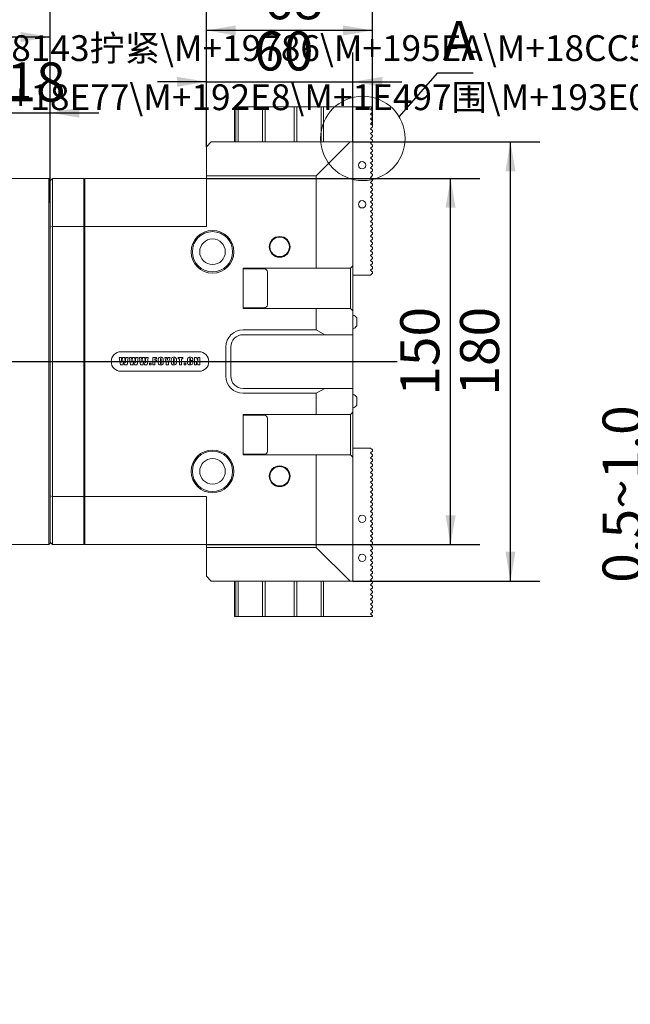
# Model space of a CAD drawing. Units: millimetres. Extents: x 0 to 658, y -1 to 558.
# Drawn here: x 129 to 191, y 101 to 202 of the extents above; entities that cross this region are included whole.
import ezdxf

# ---------------------------------------------------------------- set-up
doc = ezdxf.new("R2010")
doc.units = ezdxf.units.MM
doc.layers.add('图框', color=179, linetype='Continuous')
doc.styles.add('SLDTEXTSTYLE0', font='TXT', dxfattribs={"width": 0.7, "bigfont": 'bigfont'})
doc.styles.add('SLDTEXTSTYLE1', font='TXT', dxfattribs={"width": 0.7})
doc.dimstyles.new('SLDDIMSTYLE0', dxfattribs={"dimtxt": 4, "dimasz": 3, "dimexe": 0, "dimexo": 0.0625, "dimgap": 1, "dimtad": 2, "dimlfac": 4, "dimrnd": 1e-09, "dimzin": 12, "dimdsep": 46, "dimtxsty": 'SLDTEXTSTYLE1', "dimsah": 1, "dimcen": 0.09, "dimadec": 0, "dimazin": 3, "dimtfac": 1, "dimtmove": 0, "dimatfit": 0, "dimfxl": 0, "dimfrac": 2, "dimtolj": 1, "dimtzin": 12, "dimarcsym": 0})
doc.dimstyles.new('SLDDIMSTYLE2', dxfattribs={"dimtxt": 4, "dimasz": 3, "dimexe": 0, "dimexo": 0.0625, "dimgap": 1, "dimtad": 2, "dimlfac": 4, "dimrnd": 1e-09, "dimzin": 12, "dimdsep": 46, "dimtxsty": 'SLDTEXTSTYLE1', "dimsah": 1, "dimcen": 0.09, "dimadec": 0, "dimazin": 3, "dimtfac": 1, "dimtofl": 0, "dimtmove": 0, "dimatfit": 3, "dimfxl": 0, "dimfrac": 2, "dimtolj": 1, "dimtzin": 12, "dimarcsym": 0})
doc.dimstyles.new('SLDDIMSTYLE4', dxfattribs={"dimtxt": 0.18, "dimasz": 3, "dimexe": 0, "dimexo": 0.0625, "dimgap": 0, "dimtad": 0, "dimtih": 1, "dimtoh": 1, "dimdec": 0, "dimrnd": 1e-09, "dimzin": 0, "dimdsep": 46, "dimtxsty": 'Standard', "dimblk1": 'NONE', "dimblk2": 'NONE', "dimsah": 1, "dimcen": 0.09, "dimadec": 0, "dimazin": 0, "dimtfac": 3, "dimtdec": 0, "dimtofl": 0, "dimtmove": 0, "dimatfit": 3, "dimldrblk": 'NONE', "dimfxl": 0, "dimfrac": 2, "dimtolj": 1, "dimtzin": 0, "dimarcsym": 0})

# ---------------------------------------------------------------- blocks, each defined once
blk = doc.blocks.new('_D')
at = {"layer": '图框'}
for p, q in [((209.34, 176.58), (209.34, 181.58)), ((223.53, 176.58), (206.34, 176.58)), ((209.34, 176.58), (209.34, 176.33)), ((223.97, 176.33), (206.34, 176.33)), ((209.34, 176.33), (209.34, 128.35))]:
    blk.add_line(p, q, dxfattribs=at)
for points in [[(209.34, 176.58), (209.85, 179.58), (208.83, 179.58)], [(209.34, 176.33), (208.83, 173.33), (209.85, 173.33)]]:
    blk.add_solid(points, dxfattribs=at)
at = {"layer": '图框', "char_height": 4, "attachment_point": 1, "rotation": 90}
for s, insert, style in [('\\M+18169\\M+190DA\\M+18BDF开关调节间\\M+18C84\\M+1816A', (193.61, 128.35), 'SLDTEXTSTYLE0'), ('设\\M+19275\\M+190DA\\M+18BDF开关应\\M+18984时1s', (198.9, 128.63), 'SLDTEXTSTYLE0'), ('\\M+194F0\\M+196C6误\\M+18AB4应', (204.18, 139.99), 'SLDTEXTSTYLE0'), ('0.5~1.0', (188.32, 144.29), 'SLDTEXTSTYLE1')]:
    blk.add_mtext(s, dxfattribs=dict(at, insert=insert, style=style))
blk = doc.blocks.new('_D_2')
at = {"layer": '图框'}
for p, q in [((100.51, 171.21), (100.51, 209.63)), ((164.76, 192.63), (164.76, 209.63)), ((100.51, 206.63), (164.76, 206.63))]:
    blk.add_line(p, q, dxfattribs=at)
for points in [[(100.51, 206.63), (103.51, 206.13), (103.51, 207.14)], [(164.76, 206.63), (161.76, 207.14), (161.76, 206.13)]]:
    blk.add_solid(points, dxfattribs=at)
at = {"layer": '图框', "insert": (128.87, 211.79), "char_height": 4, "attachment_point": 1, "style": 'SLDTEXTSTYLE1'}
blk.add_mtext('257', dxfattribs=at)
blk = doc.blocks.new('_D_3')
at = {"layer": '图框'}
for p, q in [((100.51, 171.21), (100.51, 203.21)), ((131.76, 183.21), (131.76, 203.21)), ((100.51, 200.21), (131.76, 200.21))]:
    blk.add_line(p, q, dxfattribs=at)
for points in [[(100.51, 200.21), (103.51, 199.7), (103.51, 200.72)], [(131.76, 200.21), (128.76, 200.72), (128.76, 199.7)]]:
    blk.add_solid(points, dxfattribs=at)
at = {"layer": '图框', "insert": (112.66, 205.37), "char_height": 4, "attachment_point": 1, "style": 'SLDTEXTSTYLE1'}
blk.add_mtext('125', dxfattribs=at)
blk = doc.blocks.new('_D_4')
at = {"layer": '图框'}
for p, q in [((147.76, 188.96), (147.76, 198.62)), ((162.76, 189.46), (162.76, 198.62)), ((147.76, 195.62), (142.76, 195.62)), ((147.76, 195.62), (162.76, 195.62)), ((162.76, 195.62), (167.76, 195.62))]:
    blk.add_line(p, q, dxfattribs=at)
for points in [[(147.76, 195.62), (144.76, 196.13), (144.76, 195.11)], [(162.76, 195.62), (165.76, 195.11), (165.76, 196.13)]]:
    blk.add_solid(points, dxfattribs=at)
at = {"layer": '图框', "insert": (152.67, 200.78), "char_height": 4, "attachment_point": 1, "style": 'SLDTEXTSTYLE1'}
blk.add_mtext('60', dxfattribs=at)
blk = doc.blocks.new('_D_5')
at = {"layer": '图框'}
for p, q in [((147.76, 188.96), (147.76, 203.88)), ((164.76, 191.13), (164.76, 203.88)), ((164.76, 200.88), (147.76, 200.88))]:
    blk.add_line(p, q, dxfattribs=at)
for points in [[(147.76, 200.88), (150.76, 200.37), (150.76, 201.39)], [(164.76, 200.88), (161.76, 201.39), (161.76, 200.37)]]:
    blk.add_solid(points, dxfattribs=at)
at = {"layer": '图框', "insert": (153.64, 206.03), "char_height": 4, "attachment_point": 1, "style": 'SLDTEXTSTYLE1'}
blk.add_mtext('68', dxfattribs=at)
blk = doc.blocks.new('_D_6')
at = {"layer": '图框'}
for p, q in [((127.26, 185.58), (127.26, 195.45)), ((131.76, 183.21), (131.76, 195.45)), ((127.26, 192.45), (122.26, 192.45)), ((127.26, 192.45), (131.76, 192.45)), ((131.76, 192.45), (136.76, 192.45))]:
    blk.add_line(p, q, dxfattribs=at)
for points in [[(127.26, 192.45), (124.26, 192.96), (124.26, 191.94)], [(131.76, 192.45), (134.76, 191.94), (134.76, 192.96)]]:
    blk.add_solid(points, dxfattribs=at)
at = {"layer": '图框', "insert": (127.29, 197.6), "char_height": 4, "attachment_point": 1, "style": 'SLDTEXTSTYLE1'}
blk.add_mtext('18', dxfattribs=at)
blk = doc.blocks.new('_D_11')
at = {"layer": '图框'}
for p, q in [((147.76, 185.71), (175.76, 185.71)), ((172.76, 148.21), (172.76, 185.71)), ((147.76, 148.21), (175.76, 148.21))]:
    blk.add_line(p, q, dxfattribs=at)
for points in [[(172.76, 185.71), (172.25, 182.71), (173.27, 182.71)], [(172.76, 148.21), (173.27, 151.21), (172.25, 151.21)]]:
    blk.add_solid(points, dxfattribs=at)
at = {"layer": '图框', "insert": (167.61, 163.46), "char_height": 4, "attachment_point": 1, "rotation": 90, "style": 'SLDTEXTSTYLE1'}
blk.add_mtext('150', dxfattribs=at)
blk = doc.blocks.new('_D_12')
at = {"layer": '图框'}
for p, q in [((162.76, 189.46), (181.89, 189.46)), ((178.89, 144.46), (178.89, 189.46)), ((162.76, 144.46), (181.89, 144.46))]:
    blk.add_line(p, q, dxfattribs=at)
for points in [[(178.89, 189.46), (178.38, 186.46), (179.4, 186.46)], [(178.89, 144.46), (179.4, 147.46), (178.38, 147.46)]]:
    blk.add_solid(points, dxfattribs=at)
at = {"layer": '图框', "insert": (173.73, 163.47), "char_height": 4, "attachment_point": 1, "rotation": 90, "style": 'SLDTEXTSTYLE1'}
blk.add_mtext('180', dxfattribs=at)
blk = doc.blocks.new('SW_NOTE_9')
at = {"layer": '图框', "color": 0, "char_height": 2.6458, "attachment_point": 1, "style": 'SLDTEXTSTYLE0'}
for s, insert in [('\\M+19378\\M+18DDD\\M+190B3确\\M+188CA\\M+19275\\M+18143拧紧\\M+19786\\M+195EA\\M+18CC5\\M+192E8\\M+18143', (-49.95, 8.48)), ('确\\M+195DB\\M+18F64复\\M+190B8\\M+19378\\M+18DDD\\M+18E77\\M+192E8\\M+1E497围\\M+193E0\\M+18142', (-49.95, 3.45))]:
    blk.add_mtext(s, dxfattribs=dict(at, insert=insert))
blk = doc.blocks.new('SW_CENTERMARKSYMBOL_0')
at = {"layer": '图框', "color": 0}
for p, q in [((0, 1.25), (0, 4.25)), ((-1.25, 0), (-4.25, 0)), ((0, 0), (-0.63, 0)), ((0, 0), (0, 0.63)), ((0, 0), (0, -0.63)), ((0, 0), (0.63, 0)), ((1.25, 0), (66.77, 0)), ((0, -1.25), (0, -65.85))]:
    blk.add_line(p, q, dxfattribs=at)
blk = doc.blocks.new('_NONE')

msp = doc.modelspace()

# ---------------------------------------------------------------- linework, layer by layer
at = {"color": 7, "linetype": 'Continuous', "lineweight": 15}
for p, q in [((150.63792, 189.45519), (150.63792, 193.06514)), ((150.76292, 193.06514), (150.63792, 193.06514)), ((150.76292, 189.45519), (150.76292, 193.06514)), ((150.76292, 193.06514), (151.01292, 193.06514)), ((151.01292, 193.06514), (151.01292, 189.45519)), ((153.51292, 193.06514), (151.01292, 193.06514)), ((153.51292, 189.45519), (153.51292, 193.06514)), ((153.51292, 193.06514), (153.76292, 193.06514)), ((153.76292, 193.06514), (153.76292, 189.45519)), ((156.76292, 193.06514), (153.76292, 193.06514)), ((156.76292, 189.45519), (156.76292, 193.06514)), ((156.76292, 193.06514), (157.01292, 193.06514)), ((157.01292, 193.06514), (157.01292, 189.45519)), ((159.51292, 193.06514), (157.01292, 193.06514)), ((159.51292, 189.45519), (159.51292, 193.06514)), ((159.51292, 193.06514), (159.76292, 193.06514)), ((159.76292, 193.06514), (159.76292, 189.45519)), ((164.76292, 193.06514), (159.76292, 193.06514)), ((164.57542, 192.81514), (164.76292, 193.00264)), ((164.76292, 192.62764), (164.57542, 192.81514)), ((164.76292, 193.00264), (164.76292, 193.06514)), ((164.57542, 192.31514), (164.76292, 192.50264)), ((164.76292, 192.12764), (164.57542, 192.31514)), ((164.57542, 191.81514), (164.76292, 192.00264)), ((164.76292, 191.62764), (164.57542, 191.81514)), ((164.76292, 192.50264), (164.76292, 192.62764)), ((164.76292, 192.00264), (164.76292, 192.12764)), ((164.57542, 191.31514), (164.76292, 191.50264)), ((164.76292, 191.12764), (164.57542, 191.31514)), ((164.57542, 190.81514), (164.76292, 191.00264)), ((164.76292, 190.62764), (164.57542, 190.81514)), ((164.76292, 191.50264), (164.76292, 191.62764)), ((164.76292, 191.00264), (164.76292, 191.12764)), ((164.57542, 190.31514), (164.76292, 190.50264)), ((164.76292, 190.12764), (164.57542, 190.31514)), ((164.57542, 189.81514), (164.76292, 190.00264)), ((164.76292, 189.62764), (164.57542, 189.81514)), ((164.76292, 190.50264), (164.76292, 190.62764)), ((164.76292, 190.00264), (164.76292, 190.12764)), ((148.26292, 189.45519), (147.76292, 188.95519)), ((147.76292, 185.99109), (147.76292, 188.95519)), ((148.26292, 189.45519), (162.47703, 189.45519)), ((159.01292, 185.99109), (162.47703, 189.45519)), ((162.47703, 189.45519), (162.76292, 189.45519)), ((162.76292, 176.76735), (162.76292, 189.45519)), ((164.57542, 189.31514), (164.76292, 189.50264)), ((164.76292, 189.12764), (164.57542, 189.31514)), ((164.57542, 188.81514), (164.76292, 189.00264)), ((164.76292, 188.62764), (164.57542, 188.81514)), ((164.76292, 189.50264), (164.76292, 189.62764)), ((164.76292, 189.00264), (164.76292, 189.12764)), ((164.57542, 188.31514), (164.76292, 188.50264)), ((164.76292, 188.12764), (164.57542, 188.31514)), ((164.57542, 187.81514), (164.76292, 188.00264)), ((164.76292, 187.62764), (164.57542, 187.81514)), ((164.63792, 188.37764), (164.63792, 188.25264)), ((164.63792, 187.87764), (164.63792, 187.75264)), ((164.76292, 188.50264), (164.76292, 188.62764)), ((164.76292, 188.00264), (164.76292, 188.12764)), ((164.57542, 187.31514), (164.76292, 187.50264)), ((164.76292, 187.12764), (164.57542, 187.31514)), ((164.57542, 186.81514), (164.76292, 187.00264)), ((164.76292, 186.62764), (164.57542, 186.81514)), ((164.63792, 187.37764), (164.63792, 187.25264)), ((164.63792, 186.87764), (164.63792, 186.75264)), ((164.76292, 187.50264), (164.76292, 187.62764)), ((164.76292, 187.00264), (164.76292, 187.12764)), ((127.38792, 185.70519), (131.63792, 185.70519)), ((131.63792, 183.20519), (131.63792, 185.70519)), ((131.63792, 185.70519), (131.76292, 185.58019)), ((131.76292, 185.45519), (132.01292, 185.70519)), ((132.01292, 185.70519), (132.01292, 180.79519)), ((132.01292, 185.70519), (135.20042, 185.70519)), ((135.20042, 180.79519), (135.20042, 185.70519)), ((135.26292, 185.64269), (135.20042, 185.70519)), ((135.26292, 185.64269), (135.32542, 185.70519)), ((135.26292, 185.64269), (135.26292, 180.77845)), ((135.32542, 185.70519), (135.32542, 180.79519)), ((147.76292, 185.70519), (135.32542, 185.70519)), ((147.76292, 185.99109), (159.01292, 185.99109)), ((147.76292, 180.79519), (147.76292, 185.99109)), ((159.01292, 176.51769), (159.01292, 185.99109)), ((164.57542, 186.31514), (164.76292, 186.50264)), ((164.76292, 186.12764), (164.57542, 186.31514)), ((164.57542, 185.81514), (164.76292, 186.00264)), ((164.76292, 185.62764), (164.57542, 185.81514)), ((164.63792, 186.37764), (164.63792, 186.25264)), ((164.63792, 185.87764), (164.63792, 185.75264)), ((164.76292, 186.50264), (164.76292, 186.62764)), ((164.76292, 186.00264), (164.76292, 186.12764)), ((164.76292, 185.50264), (164.76292, 185.62764)), ((131.76292, 185.58019), (131.76292, 183.20519)), ((164.57542, 185.31514), (164.76292, 185.50264)), ((164.76292, 185.12764), (164.57542, 185.31514)), ((164.57542, 184.81514), (164.76292, 185.00264)), ((164.76292, 184.62764), (164.57542, 184.81514)), ((164.63792, 185.37764), (164.63792, 185.25264)), ((164.63792, 184.87764), (164.63792, 184.75264)), ((164.76292, 185.00264), (164.76292, 185.12764)), ((164.76292, 184.50264), (164.76292, 184.62764)), ((164.57542, 184.31514), (164.76292, 184.50264)), ((164.76292, 184.12764), (164.57542, 184.31514)), ((164.57542, 183.81514), (164.76292, 184.00264)), ((164.76292, 183.62764), (164.57542, 183.81514)), ((164.63792, 184.37764), (164.63792, 184.25264)), ((164.63792, 183.87764), (164.63792, 183.75264)), ((164.76292, 184.00264), (164.76292, 184.12764)), ((164.76292, 183.50264), (164.76292, 183.62764)), ((131.63792, 150.70519), (131.63792, 183.20519)), ((131.76292, 183.20519), (131.76292, 150.70519)), ((164.57542, 183.31514), (164.76292, 183.50264)), ((164.76292, 183.12764), (164.57542, 183.31514)), ((164.57542, 182.81514), (164.76292, 183.00264)), ((164.76292, 182.62764), (164.57542, 182.81514)), ((164.63792, 183.38627), (164.63792, 183.25264)), ((164.63792, 182.87764), (164.63792, 182.75264)), ((164.76292, 183.00264), (164.76292, 183.12764)), ((164.76292, 182.50264), (164.76292, 182.62764)), ((164.57542, 182.31514), (164.76292, 182.50264)), ((164.76292, 182.12764), (164.57542, 182.31514)), ((164.57542, 181.81514), (164.76292, 182.00264)), ((164.76292, 181.62764), (164.57542, 181.81514)), ((164.63361, 181.75696), (164.63792, 181.76127)), ((164.63792, 182.37764), (164.63792, 182.25264)), ((164.63792, 181.87764), (164.63792, 181.76127)), ((164.76292, 182.00264), (164.76292, 182.12764)), ((164.76292, 181.50264), (164.76292, 181.62764)), ((131.76292, 180.72821), (132.01292, 180.79519)), ((132.01292, 180.79519), (135.20042, 180.79519)), ((132.01292, 180.79519), (132.01292, 153.11519)), ((135.20042, 153.11519), (135.20042, 180.79519)), ((135.20042, 180.79519), (135.26292, 180.77845)), ((135.32542, 180.79519), (135.26292, 180.77845)), ((135.26292, 180.77845), (135.26292, 153.13194)), ((135.32542, 180.79519), (135.32542, 153.11519)), ((147.76292, 180.79519), (135.32542, 180.79519)), ((164.57542, 181.31514), (164.76292, 181.50264)), ((164.76292, 181.12764), (164.57542, 181.31514)), ((164.57542, 180.81514), (164.76292, 181.00264)), ((164.76292, 180.62764), (164.57542, 180.81514)), ((164.76292, 181.00264), (164.76292, 181.12764)), ((164.76292, 180.50264), (164.76292, 180.62764)), ((164.57542, 180.31514), (164.76292, 180.50264)), ((164.76292, 180.12764), (164.57542, 180.31514)), ((164.57542, 179.81514), (164.76292, 180.00264)), ((164.76292, 179.62764), (164.57542, 179.81514)), ((164.76292, 180.00264), (164.76292, 180.12764)), ((164.76292, 179.50264), (164.76292, 179.62764)), ((164.57542, 179.31514), (164.76292, 179.50264)), ((164.76292, 179.12764), (164.57542, 179.31514)), ((164.57542, 178.81514), (164.76292, 179.00264)), ((164.76292, 178.62764), (164.57542, 178.81514)), ((164.76292, 179.00264), (164.76292, 179.12764)), ((164.76292, 178.50264), (164.76292, 178.62764)), ((164.57542, 178.31514), (164.76292, 178.50264)), ((164.76292, 178.12764), (164.57542, 178.31514)), ((164.57542, 177.81514), (164.76292, 178.00264)), ((164.76292, 177.62764), (164.57542, 177.81514)), ((164.76292, 178.00264), (164.76292, 178.12764)), ((164.76292, 177.50264), (164.76292, 177.62764)), ((162.51548, 176.51769), (162.76292, 176.76735)), ((162.76292, 176.76735), (162.76292, 172.14304)), ((164.57542, 177.31514), (164.76292, 177.50264)), ((164.76292, 177.12764), (164.57542, 177.31514)), ((164.57542, 176.81514), (164.76292, 177.00264)), ((164.76292, 176.62764), (164.57542, 176.81514)), ((164.76292, 177.00264), (164.76292, 177.12764)), ((164.76292, 176.50264), (164.76292, 176.62764)), ((151.51292, 176.51769), (151.51292, 172.39269)), ((151.51292, 176.51769), (159.01292, 176.51769)), ((153.70042, 176.45519), (151.51292, 176.45519)), ((154.01292, 176.14269), (154.01292, 172.76769)), ((162.51548, 176.51769), (159.01292, 176.51769)), ((162.51292, 172.39269), (162.51292, 176.51769)), ((164.57542, 175.81514), (162.76292, 175.81514)), ((164.57542, 176.31514), (164.76292, 176.50264)), ((164.76292, 176.12764), (164.57542, 176.31514)), ((164.57542, 175.81514), (164.76292, 176.00264)), ((164.76292, 176.00264), (164.76292, 176.12764)), ((151.51292, 172.45519), (153.70042, 172.45519)), ((151.51292, 172.39269), (159.01292, 172.39269)), ((159.01292, 170.20519), (159.01292, 172.39269)), ((159.01292, 172.39269), (162.51548, 172.39269)), ((162.76292, 172.14304), (162.51548, 172.39269)), ((162.76292, 169.70519), (162.76292, 172.14304)), ((163.15042, 171.43019), (163.15042, 170.60519)), ((151.51292, 170.20519), (159.01292, 170.20519)), ((159.87895, 169.70519), (151.51292, 169.70519)), ((159.01292, 170.20519), (159.87895, 169.70519)), ((159.87895, 169.70519), (162.76292, 169.70519)), ((162.76292, 169.70519), (162.76292, 164.20519)), ((147.01292, 167.95519), (139.01292, 167.95519)), ((149.76292, 165.45519), (149.76292, 168.45519)), ((150.26292, 168.45519), (150.26292, 165.45519)), ((138.84753, 167.3783), (139.06811, 167.3783)), ((138.95203, 166.6283), (138.84753, 167.3783)), ((139.22818, 166.6283), (138.95203, 166.6283)), ((139.06811, 167.3783), (139.08783, 167.11883)), ((139.08783, 167.11883), (139.10782, 166.85481)), ((139.18254, 167.3783), (139.4092, 167.3783)), ((139.64357, 166.6283), (139.36591, 166.6283)), ((139.43277, 167.13262), (139.46076, 166.83717)), ((139.52694, 167.3783), (139.74753, 167.3783)), ((139.74753, 167.3783), (139.64357, 166.6283)), ((139.87282, 167.3783), (140.09341, 167.3783)), ((139.97732, 166.6283), (139.87282, 167.3783)), ((140.25347, 166.6283), (139.97732, 166.6283)), ((140.09341, 167.3783), (140.11312, 167.11883)), ((140.11312, 167.11883), (140.13311, 166.85481)), ((140.20784, 167.3783), (140.43449, 167.3783)), ((140.66887, 166.6283), (140.3912, 166.6283)), ((140.45807, 167.13262), (140.48605, 166.83717)), ((140.55223, 167.3783), (140.77282, 167.3783)), ((140.77282, 167.3783), (140.66887, 166.6283)), ((140.89811, 167.3783), (141.1187, 167.3783)), ((141.00262, 166.6283), (140.89811, 167.3783)), ((141.27877, 166.6283), (141.00262, 166.6283)), ((141.1187, 167.3783), (141.13842, 167.11883)), ((141.13842, 167.11883), (141.15841, 166.85481)), ((141.23313, 167.3783), (141.45979, 167.3783)), ((141.69416, 166.6283), (141.4165, 166.6283)), ((141.48336, 167.13262), (141.51135, 166.83717)), ((141.57753, 167.3783), (141.79811, 167.3783)), ((141.79811, 167.3783), (141.69416, 166.6283)), ((141.93223, 166.7783), (142.09988, 166.7783)), ((141.93223, 166.6283), (141.93223, 166.7783)), ((142.09988, 166.6283), (141.93223, 166.6283)), ((142.09988, 166.7783), (142.09988, 166.6283)), ((142.26929, 167.3783), (142.66635, 167.3783)), ((142.26929, 166.6283), (142.26929, 167.3783)), ((142.4987, 166.6283), (142.26929, 166.6283)), ((142.4987, 167.2283), (142.4987, 167.08712)), ((142.66635, 167.2283), (142.4987, 167.2283)), ((142.4987, 167.08712), (142.6487, 167.08712)), ((142.4987, 166.94594), (142.4987, 166.6283)), ((142.6487, 166.94594), (142.4987, 166.94594)), ((142.6487, 167.08712), (142.6487, 166.94594)), ((142.66635, 167.3783), (142.66635, 167.2283)), ((142.81811, 166.93877), (142.81811, 167.06782)), ((143.04753, 167.18928), (143.04753, 166.83206)), ((143.11811, 166.83772), (143.11811, 167.18928)), ((143.34753, 167.06782), (143.34753, 166.93877)), ((143.49929, 167.3783), (143.70885, 167.3783)), ((143.65811, 166.89976), (143.49929, 167.3783)), ((143.65811, 166.6283), (143.65811, 166.89976)), ((143.86988, 166.6283), (143.65811, 166.6283)), ((143.82797, 167.3783), (144.03753, 167.3783)), ((144.03753, 167.3783), (143.86988, 166.89976)), ((143.86988, 166.89976), (143.86988, 166.6283)), ((144.17164, 166.93877), (144.17164, 167.06782)), ((144.40105, 167.18928), (144.40105, 166.83206)), ((144.47164, 166.83772), (144.47164, 167.18928)), ((144.70105, 167.06782), (144.70105, 166.93877)), ((144.86164, 167.3783), (145.36458, 167.3783)), ((144.86164, 167.2283), (144.86164, 167.3783)), ((144.994, 167.2283), (144.86164, 167.2283)), ((144.994, 166.6283), (144.994, 167.2283)), ((145.22341, 166.6283), (144.994, 166.6283)), ((145.22341, 167.2283), (145.22341, 166.6283)), ((145.36458, 167.2283), (145.22341, 167.2283)), ((145.36458, 167.3783), (145.36458, 167.2283)), ((145.4987, 166.7783), (145.66635, 166.7783)), ((145.4987, 166.6283), (145.4987, 166.7783)), ((145.66635, 166.6283), (145.4987, 166.6283)), ((145.66635, 166.7783), (145.66635, 166.6283)), ((145.82694, 166.89411), (145.82694, 167.11428)), ((146.05635, 167.17935), (146.05635, 166.82393)), ((146.14458, 167.06065), (146.14458, 167.18887)), ((146.374, 167.06065), (146.14458, 167.06065)), ((146.14458, 166.93712), (146.374, 166.93712)), ((146.14458, 166.8362), (146.14458, 166.93712)), ((146.374, 167.13041), (146.374, 167.06065)), ((146.374, 166.93712), (146.374, 166.90693)), ((146.56105, 167.3783), (146.75517, 167.3783)), ((146.56105, 166.6283), (146.56105, 167.3783)), ((146.75517, 166.6283), (146.56105, 166.6283)), ((146.75517, 167.3783), (146.88753, 167.04052)), ((146.75517, 166.96924), (146.75517, 166.6283)), ((146.8787, 166.6283), (146.75517, 166.96924)), ((147.08164, 166.6283), (146.8787, 166.6283)), ((146.88753, 167.3783), (147.08164, 167.3783)), ((146.88753, 167.04052), (146.88753, 167.3783)), ((147.08164, 167.3783), (147.08164, 166.6283)), ((139.01292, 165.95519), (147.01292, 165.95519)), ((151.51292, 164.20519), (159.87895, 164.20519)), ((159.01292, 163.70519), (151.51292, 163.70519)), ((159.87895, 164.20519), (159.01292, 163.70519)), ((159.01292, 161.51769), (159.01292, 163.70519)), ((162.76292, 164.20519), (159.87895, 164.20519)), ((162.76292, 161.76735), (162.76292, 164.20519)), ((163.15042, 163.30519), (163.15042, 162.48019)), ((151.51292, 161.51769), (159.01292, 161.51769)), ((151.51292, 161.51769), (151.51292, 157.39269)), ((153.70042, 161.45519), (151.51292, 161.45519)), ((162.51548, 161.51769), (159.01292, 161.51769)), ((162.51292, 157.39269), (162.51292, 161.51769)), ((162.51548, 161.51769), (162.76292, 161.76735)), ((162.76292, 161.76735), (162.76292, 157.14304)), ((154.01292, 161.14269), (154.01292, 157.76769)), ((151.51292, 157.45519), (153.70042, 157.45519)), ((151.51292, 157.39269), (159.01292, 157.39269)), ((159.01292, 147.91929), (159.01292, 157.39269)), ((159.01292, 157.39269), (162.51548, 157.39269)), ((162.76292, 157.14304), (162.51548, 157.39269)), ((164.57542, 158.09524), (162.76292, 158.09524)), ((164.57542, 158.09524), (164.76292, 157.90774)), ((164.76292, 157.78274), (164.57542, 157.59524)), ((164.57542, 157.59524), (164.76292, 157.40774)), ((164.76292, 157.90774), (164.76292, 157.78274)), ((164.76292, 157.40774), (164.76292, 157.28274)), ((162.76292, 144.45519), (162.76292, 157.14304)), ((164.76292, 157.28274), (164.57542, 157.09524)), ((164.57542, 157.09524), (164.76292, 156.90774)), ((164.76292, 156.78274), (164.57542, 156.59524)), ((164.57542, 156.59524), (164.76292, 156.40774)), ((164.76292, 156.90774), (164.76292, 156.78274)), ((164.76292, 156.40774), (164.76292, 156.28274)), ((164.76292, 156.28274), (164.57542, 156.09524)), ((164.57542, 156.09524), (164.76292, 155.90774)), ((164.76292, 155.78274), (164.57542, 155.59524)), ((164.57542, 155.59524), (164.76292, 155.40774)), ((164.76292, 155.90774), (164.76292, 155.78274)), ((164.76292, 155.40774), (164.76292, 155.28274)), ((164.76292, 155.28274), (164.57542, 155.09524)), ((164.57542, 155.09524), (164.76292, 154.90774)), ((164.76292, 154.78274), (164.57542, 154.59524)), ((164.57542, 154.59524), (164.76292, 154.40774)), ((164.76292, 154.90774), (164.76292, 154.78274)), ((164.76292, 154.40774), (164.76292, 154.28274)), ((164.76292, 154.28274), (164.57542, 154.09524)), ((164.57542, 154.09524), (164.76292, 153.90774)), ((164.76292, 153.78274), (164.57542, 153.59524)), ((164.57542, 153.59524), (164.76292, 153.40774)), ((164.63792, 154.17039), (164.63792, 154.03274)), ((164.63792, 153.67244), (164.63792, 153.54921)), ((164.76292, 153.90774), (164.76292, 153.78274)), ((164.76292, 153.40774), (164.76292, 153.28274)), ((131.76292, 153.18218), (132.01292, 153.11519)), ((132.01292, 153.11519), (135.20042, 153.11519)), ((132.01292, 153.11519), (132.01292, 148.20519)), ((135.20042, 153.11519), (135.26292, 153.13194)), ((135.20042, 148.20519), (135.20042, 153.11519)), ((135.26292, 153.13194), (135.26292, 148.26769)), ((135.26292, 153.13194), (135.32542, 153.11519)), ((147.76292, 153.11519), (135.32542, 153.11519)), ((135.32542, 153.11519), (135.32542, 148.20519)), ((147.76292, 153.11519), (147.76292, 147.91929)), ((164.76292, 153.28274), (164.57542, 153.09524)), ((164.57542, 153.09524), (164.76292, 152.90774)), ((164.76292, 152.78274), (164.57542, 152.59524)), ((164.57542, 152.59524), (164.76292, 152.40774)), ((164.63792, 153.15774), (164.63792, 153.03274)), ((164.63792, 152.65774), (164.63792, 152.53274)), ((164.76292, 152.90774), (164.76292, 152.78274)), ((164.76292, 152.40774), (164.76292, 152.28274)), ((164.76292, 152.28274), (164.57542, 152.09524)), ((164.57542, 152.09524), (164.76292, 151.90774)), ((164.76292, 151.78274), (164.57542, 151.59524)), ((164.57542, 151.59524), (164.76292, 151.40774)), ((164.63792, 152.15774), (164.63792, 152.03274)), ((164.63792, 151.65774), (164.63792, 151.53274)), ((164.76292, 151.90774), (164.76292, 151.78274)), ((164.76292, 151.40774), (164.76292, 151.28274)), ((131.63792, 148.20519), (131.63792, 150.70519)), ((131.76292, 150.70519), (131.76292, 148.33019)), ((164.76292, 151.28274), (164.57542, 151.09524)), ((164.57542, 151.09524), (164.76292, 150.90774)), ((164.76292, 150.78274), (164.57542, 150.59524)), ((164.57542, 150.59524), (164.76292, 150.40774)), ((164.63792, 151.15774), (164.63792, 151.03274)), ((164.63792, 151.10751), (164.64105, 151.10751)), ((164.63792, 150.65774), (164.63792, 150.53274)), ((164.76292, 150.90774), (164.76292, 150.78274)), ((164.76292, 150.40774), (164.76292, 150.28274)), ((164.76292, 150.28274), (164.57542, 150.09524)), ((164.57542, 150.09524), (164.76292, 149.90774)), ((164.76292, 149.78274), (164.57542, 149.59524)), ((164.57542, 149.59524), (164.76292, 149.40774)), ((164.63792, 150.15774), (164.63792, 150.03274)), ((164.63792, 149.65774), (164.63792, 149.53274)), ((164.76292, 149.90774), (164.76292, 149.78274)), ((164.76292, 149.40774), (164.76292, 149.28274)), ((131.76292, 148.33019), (131.63792, 148.20519)), ((132.01292, 148.20519), (131.76292, 148.45519)), ((164.76292, 149.28274), (164.57542, 149.09524)), ((164.57542, 149.09524), (164.76292, 148.90774)), ((164.76292, 148.78274), (164.57542, 148.59524)), ((164.57542, 148.59524), (164.76292, 148.40774)), ((164.63792, 149.15569), (164.63792, 149.02781)), ((164.63792, 148.60021), (164.63792, 148.52523)), ((164.76292, 148.90774), (164.76292, 148.78274)), ((164.76292, 148.40774), (164.76292, 148.28274)), ((127.38792, 148.20519), (131.63792, 148.20519)), ((132.01292, 148.20519), (135.20042, 148.20519)), ((135.20042, 148.20519), (135.26292, 148.26769)), ((135.32542, 148.20519), (135.26292, 148.26769)), ((147.76292, 148.20519), (135.32542, 148.20519)), ((147.76292, 147.91929), (159.01292, 147.91929)), ((147.76292, 144.95519), (147.76292, 147.91929)), ((159.01292, 147.91929), (162.47703, 144.45519)), ((164.76292, 148.28274), (164.57542, 148.09524)), ((164.57542, 148.09524), (164.76292, 147.90774)), ((164.76292, 147.78274), (164.57542, 147.59524)), ((164.57542, 147.59524), (164.76292, 147.40774)), ((164.59979, 147.57088), (164.63792, 147.60902)), ((164.63792, 148.15774), (164.63792, 148.03274)), ((164.63792, 147.65774), (164.63792, 147.60902)), ((164.76292, 147.90774), (164.76292, 147.78274)), ((164.76292, 147.40774), (164.76292, 147.28274)), ((164.76292, 147.28274), (164.57542, 147.09524)), ((164.57542, 147.09524), (164.76292, 146.90774)), ((164.76292, 146.78274), (164.57542, 146.59524)), ((164.57542, 146.59524), (164.76292, 146.40774)), ((164.76292, 146.28274), (164.57542, 146.09524)), ((164.76292, 146.90774), (164.76292, 146.78274)), ((164.76292, 146.40774), (164.76292, 146.28274)), ((164.57542, 146.09524), (164.76292, 145.90774)), ((164.76292, 145.78274), (164.57542, 145.59524)), ((164.57542, 145.59524), (164.76292, 145.40774)), ((164.76292, 145.28274), (164.57542, 145.09524)), ((164.76292, 145.90774), (164.76292, 145.78274)), ((164.76292, 145.40774), (164.76292, 145.28274)), ((147.76292, 144.95519), (148.26292, 144.45519)), ((148.26292, 144.45519), (162.47703, 144.45519)), ((150.63792, 144.45519), (150.63792, 140.84524)), ((150.76292, 140.84524), (150.76292, 144.45519)), ((151.01292, 144.45519), (151.01292, 140.84524)), ((153.51292, 140.84524), (153.51292, 144.45519)), ((153.76292, 144.45519), (153.76292, 140.84524)), ((156.76292, 140.84524), (156.76292, 144.45519)), ((157.01292, 144.45519), (157.01292, 140.84524)), ((159.51292, 140.84524), (159.51292, 144.45519)), ((159.76292, 144.45519), (159.76292, 140.84524)), ((162.47703, 144.45519), (162.76292, 144.45519)), ((164.57542, 145.09524), (164.76292, 144.90774)), ((164.76292, 144.78274), (164.57542, 144.59524)), ((164.57542, 144.59524), (164.76292, 144.40774)), ((164.76292, 144.28274), (164.57542, 144.09524)), ((164.76292, 144.90774), (164.76292, 144.78274)), ((164.76292, 144.40774), (164.76292, 144.28274)), ((164.57542, 144.09524), (164.76292, 143.90774)), ((164.76292, 143.78274), (164.57542, 143.59524)), ((164.57542, 143.59524), (164.76292, 143.40774)), ((164.76292, 143.28274), (164.57542, 143.09524)), ((164.76292, 143.90774), (164.76292, 143.78274)), ((164.76292, 143.40774), (164.76292, 143.28274)), ((164.57542, 143.09524), (164.76292, 142.90774)), ((164.76292, 142.78274), (164.57542, 142.59524)), ((164.57542, 142.59524), (164.76292, 142.40774)), ((164.76292, 142.28274), (164.57542, 142.09524)), ((164.76292, 142.90774), (164.76292, 142.78274)), ((164.76292, 142.40774), (164.76292, 142.28274)), ((164.57542, 142.09524), (164.76292, 141.90774)), ((164.76292, 141.78274), (164.57542, 141.59524)), ((164.57542, 141.59524), (164.76292, 141.40774)), ((164.76292, 141.28274), (164.57542, 141.09524)), ((164.76292, 141.90774), (164.76292, 141.78274)), ((164.76292, 141.40774), (164.76292, 141.28274)), ((150.63792, 140.84524), (150.76292, 140.84524)), ((151.01292, 140.84524), (150.76292, 140.84524)), ((151.01292, 140.84524), (153.51292, 140.84524)), ((153.76292, 140.84524), (153.51292, 140.84524)), ((153.76292, 140.84524), (156.76292, 140.84524)), ((157.01292, 140.84524), (156.76292, 140.84524)), ((157.01292, 140.84524), (159.51292, 140.84524)), ((159.76292, 140.84524), (159.51292, 140.84524)), ((159.76292, 140.84524), (164.76292, 140.84524)), ((164.57542, 141.09524), (164.76292, 140.90774)), ((164.76292, 140.90774), (164.76292, 140.84524))]:
    msp.add_line(p, q, dxfattribs=at)
at = {"color": 7, "linetype": 'Continuous', "lineweight": 15, "flags": 128}
for points in [[(139.36591, 166.6283), (139.32514, 166.8532), (139.29311, 167.0299)], [(140.3912, 166.6283), (140.35043, 166.8532), (140.31841, 167.0299)], [(141.4165, 166.6283), (141.37573, 166.8532), (141.3437, 167.0299)]]:
    msp.add_lwpolyline(points, dxfattribs=at)
at = {"color": 7, "linetype": 'Continuous', "lineweight": 0}
msp.add_circle((163.77859, 189.81514), 4.3228, dxfattribs=at)
at = {"color": 7, "linetype": 'Continuous', "lineweight": 15}
for centre, radius in [((163.70042, 187.06514), 0.375), ((163.70042, 183.06514), 0.375), ((148.38792, 178.20519), 2.1875), ((148.38792, 178.20519), 2.0625), ((155.26292, 178.70519), 1.0625), ((155.26292, 178.70519), 1), ((148.38792, 178.20519), 1.3125), ((148.38792, 155.70519), 2.1875), ((148.38792, 155.70519), 2.0625), ((148.38792, 155.70519), 1.3125), ((155.26292, 155.20519), 1.0625), ((155.26292, 155.20519), 1), ((163.70042, 150.84524), 0.375), ((163.70042, 146.84524), 0.375)]:
    msp.add_circle(centre, radius, dxfattribs=at)
for centre, radius, start, end in [((153.70042, 176.14269), 0.3125, 0, 90), ((153.70042, 172.76769), 0.3125, 270, 0), ((162.53508, 171.01769), 0.74081, 33.8363232, 72.0879871), ((162.53508, 171.01769), 0.74081, 287.9120129, 326.1636768), ((151.51292, 168.45519), 1.75, 90, 180), ((151.51292, 168.45519), 1.25, 90, 180), ((139.01292, 166.95519), 1, 90, 270), ((147.01292, 166.95519), 1, 270, 90), ((151.51292, 165.45519), 1.75, 180, 270), ((151.51292, 165.45519), 1.25, 180, 270), ((162.53508, 162.89269), 0.74081, 33.8363232, 72.0879871), ((162.53508, 162.89269), 0.74081, 287.9120129, 326.1636768), ((153.70042, 161.14269), 0.3125, 0, 90), ((153.70042, 157.76769), 0.3125, 270, 0)]:
    msp.add_arc(centre, radius, start, end, dxfattribs=at)
for points, knots in [([(139.10782, 166.85481), (139.11953, 166.95285), (139.14045, 167.12792), (139.16968, 167.30179), (139.18254, 167.3783)], [0, 0, 0, 0, 0.559979116, 1, 1, 1, 1]), ([(139.29311, 167.0299), (139.28575, 166.98439), (139.27361, 166.90943), (139.25668, 166.80501), (139.24246, 166.71665), (139.23294, 166.65775), (139.22818, 166.6283)], [0, 0, 0, 0, 0.339999385, 0.559999462, 0.779999571, 1, 1, 1, 1]), ([(139.4092, 167.3783), (139.41189, 167.35045), (139.41631, 167.3046), (139.42259, 167.24073), (139.42765, 167.18667), (139.43107, 167.15063), (139.43277, 167.13262)], [0, 0, 0, 0, 0.339995456, 0.559996025, 0.779997975, 1, 1, 1, 1]), ([(139.46076, 166.83717), (139.47074, 166.93847), (139.48857, 167.11937), (139.51521, 167.29918), (139.52694, 167.3783)], [0, 0, 0, 0, 0.559997532, 1, 1, 1, 1]), ([(140.13311, 166.85481), (140.14483, 166.95285), (140.16574, 167.12792), (140.19497, 167.30179), (140.20784, 167.3783)], [0, 0, 0, 0, 0.559979116, 1, 1, 1, 1]), ([(140.31841, 167.0299), (140.31104, 166.98439), (140.29891, 166.90943), (140.28198, 166.80501), (140.26776, 166.71665), (140.25823, 166.65775), (140.25347, 166.6283)], [0, 0, 0, 0, 0.339999385, 0.559999462, 0.779999571, 1, 1, 1, 1]), ([(140.43449, 167.3783), (140.43718, 167.35045), (140.44161, 167.3046), (140.44788, 167.24073), (140.45294, 167.18667), (140.45636, 167.15063), (140.45807, 167.13262)], [0, 0, 0, 0, 0.339995456, 0.559996025, 0.779997975, 1, 1, 1, 1]), ([(140.48605, 166.83717), (140.49604, 166.93847), (140.51386, 167.11937), (140.54051, 167.29918), (140.55223, 167.3783)], [0, 0, 0, 0, 0.559997532, 1, 1, 1, 1]), ([(141.15841, 166.85481), (141.17012, 166.95285), (141.19104, 167.12792), (141.22027, 167.30179), (141.23313, 167.3783)], [0, 0, 0, 0, 0.559979116, 1, 1, 1, 1]), ([(141.3437, 167.0299), (141.33634, 166.98439), (141.3242, 166.90943), (141.30727, 166.80501), (141.29305, 166.71665), (141.28353, 166.65775), (141.27877, 166.6283)], [0, 0, 0, 0, 0.3399993848, 0.559999462, 0.7799995706, 1, 1, 1, 1]), ([(141.45979, 167.3783), (141.46247, 167.35045), (141.4669, 167.3046), (141.47318, 167.24073), (141.47824, 167.18667), (141.48165, 167.15063), (141.48336, 167.13262)], [0, 0, 0, 0, 0.339995456, 0.559996025, 0.779997975, 1, 1, 1, 1]), ([(141.51135, 166.83717), (141.52133, 166.93847), (141.53915, 167.11937), (141.5658, 167.29918), (141.57753, 167.3783)], [0, 0, 0, 0, 0.559997532, 1, 1, 1, 1]), ([(142.81811, 167.06782), (142.81612, 167.11413), (142.81219, 167.2056), (142.86052, 167.3357), (142.97391, 167.38956), (143.04645, 167.39381), (143.08282, 167.39594)], [0, 0, 0, 0, 0.282673684, 0.558238864, 0.778498942, 1, 1, 1, 1]), ([(143.08282, 166.61065), (143.05179, 166.61228), (142.98984, 166.61553), (142.90171, 166.64925), (142.8293, 166.72314), (142.81825, 166.83039), (142.81816, 166.90253), (142.81811, 166.93877)], [0, 0, 0, 0, 0.187287531, 0.373996604, 0.559892155, 0.778892809, 1, 1, 1, 1]), ([(143.08392, 167.27241), (143.07962, 167.27211), (143.07101, 167.27152), (143.05941, 167.26479), (143.05256, 167.25341), (143.04817, 167.22791), (143.04781, 167.20645), (143.04753, 167.18928)], [0, 0, 0, 0, 0.124888011, 0.249704538, 0.373906571, 0.499186569, 1, 1, 1, 1]), ([(143.04753, 166.83206), (143.04755, 166.8124), (143.04759, 166.78781), (143.051, 166.75888), (143.05456, 166.74412), (143.06751, 166.73488), (143.07733, 166.73441), (143.08227, 166.73418)], [0, 0, 0, 0, 0.501230116, 0.626524271, 0.751013426, 0.874937117, 1, 1, 1, 1]), ([(143.08227, 166.73418), (143.08748, 166.73448), (143.09785, 166.73508), (143.11439, 166.74964), (143.11685, 166.78744), (143.11761, 166.81758), (143.11811, 166.83772)], [0, 0, 0, 0, 0.124980472, 0.249021171, 0.498253858, 1, 1, 1, 1]), ([(143.08282, 167.39594), (143.11383, 167.39426), (143.17576, 167.39089), (143.26394, 167.35739), (143.33636, 167.28344), (143.34726, 167.17619), (143.34744, 167.10406), (143.34753, 167.06782)], [0, 0, 0, 0, 0.187267331, 0.373983239, 0.559872654, 0.778898299, 1, 1, 1, 1]), ([(143.34753, 166.93877), (143.34943, 166.89248), (143.35319, 166.80106), (143.30519, 166.67081), (143.19165, 166.61722), (143.11917, 166.61284), (143.08282, 166.61065)], [0, 0, 0, 0, 0.282679254, 0.558255803, 0.778481453, 1, 1, 1, 1]), ([(143.11811, 167.18928), (143.11805, 167.20635), (143.11797, 167.22769), (143.11355, 167.2527), (143.10835, 167.26482), (143.09669, 167.27167), (143.08818, 167.27217), (143.08392, 167.27241)], [0, 0, 0, 0, 0.500825061, 0.626052604, 0.750525249, 0.874931685, 1, 1, 1, 1]), ([(143.70885, 167.3783), (143.71437, 167.34375), (143.72346, 167.28685), (143.73689, 167.20773), (143.74864, 167.14084), (143.75814, 167.09657), (143.76289, 167.07444)], [0, 0, 0, 0, 0.34000664, 0.560011017, 0.780012337, 1, 1, 1, 1]), ([(143.76289, 167.07444), (143.77633, 167.13088), (143.80034, 167.23168), (143.81952, 167.33349), (143.82797, 167.3783)], [0, 0, 0, 0, 0.559979711, 1, 1, 1, 1]), ([(144.17164, 167.06782), (144.16965, 167.11413), (144.16572, 167.2056), (144.21405, 167.3357), (144.32744, 167.38956), (144.39998, 167.39381), (144.43635, 167.39594)], [0, 0, 0, 0, 0.282673684, 0.558238864, 0.778498942, 1, 1, 1, 1]), ([(144.43635, 166.61065), (144.40532, 166.61228), (144.34337, 166.61553), (144.25524, 166.64925), (144.18282, 166.72314), (144.17178, 166.83039), (144.17169, 166.90253), (144.17164, 166.93877)], [0, 0, 0, 0, 0.187287531, 0.373996604, 0.559892155, 0.778892809, 1, 1, 1, 1]), ([(144.43745, 167.27241), (144.43315, 167.27211), (144.42454, 167.27152), (144.41294, 167.26479), (144.40609, 167.25341), (144.4017, 167.22791), (144.40134, 167.20645), (144.40105, 167.18928)], [0, 0, 0, 0, 0.124888011, 0.249704538, 0.373906571, 0.499186569, 1, 1, 1, 1]), ([(144.40105, 166.83206), (144.40108, 166.8124), (144.40112, 166.78781), (144.40453, 166.75888), (144.40809, 166.74412), (144.42104, 166.73488), (144.43086, 166.73441), (144.4358, 166.73418)], [0, 0, 0, 0, 0.5012301164, 0.6265242711, 0.7510134258, 0.874937117, 1, 1, 1, 1]), ([(144.4358, 166.73418), (144.44101, 166.73448), (144.45138, 166.73508), (144.46792, 166.74964), (144.47038, 166.78744), (144.47114, 166.81758), (144.47164, 166.83772)], [0, 0, 0, 0, 0.124980472, 0.249021171, 0.498253858, 1, 1, 1, 1]), ([(144.43635, 167.39594), (144.46736, 167.39426), (144.52929, 167.39089), (144.61747, 167.35739), (144.68989, 167.28344), (144.70079, 167.17619), (144.70097, 167.10406), (144.70105, 167.06782)], [0, 0, 0, 0, 0.187267331, 0.373983239, 0.559872654, 0.778898299, 1, 1, 1, 1]), ([(144.70105, 166.93877), (144.70296, 166.89248), (144.70672, 166.80106), (144.65872, 166.67081), (144.54518, 166.61722), (144.4727, 166.61284), (144.43635, 166.61065)], [0, 0, 0, 0, 0.282679254, 0.558255803, 0.778481453, 1, 1, 1, 1]), ([(144.47164, 167.18928), (144.47158, 167.20635), (144.4715, 167.22769), (144.46708, 167.2527), (144.46188, 167.26482), (144.45021, 167.27167), (144.44171, 167.27217), (144.43745, 167.27241)], [0, 0, 0, 0, 0.500825061, 0.626052604, 0.750525249, 0.874931685, 1, 1, 1, 1]), ([(145.82694, 167.11428), (145.82468, 167.15762), (145.8202, 167.24343), (145.89267, 167.34906), (145.99669, 167.39011), (146.06345, 167.394), (146.09688, 167.39594)], [0, 0, 0, 0, 0.281902698, 0.558047321, 0.778714075, 1, 1, 1, 1]), ([(146.1035, 166.61065), (146.06033, 166.61269), (145.97455, 166.61674), (145.85778, 166.67915), (145.82892, 166.79272), (145.8276, 166.8602), (145.82694, 166.89411)], [0, 0, 0, 0, 0.2813062973, 0.558954315, 0.7784121151, 1, 1, 1, 1]), ([(146.10253, 167.27241), (146.09752, 167.2722), (146.08748, 167.27177), (146.07271, 167.26685), (146.06275, 167.25446), (146.05712, 167.22452), (146.05669, 167.19943), (146.05635, 167.17935)], [0, 0, 0, 0, 0.125225392, 0.250463234, 0.374365271, 0.499389665, 1, 1, 1, 1]), ([(146.05635, 166.82393), (146.05669, 166.80464), (146.05711, 166.78054), (146.06272, 166.75181), (146.07221, 166.73992), (146.08627, 166.73485), (146.09592, 166.7344), (146.10074, 166.73418)], [0, 0, 0, 0, 0.500519825, 0.625562256, 0.749752076, 0.874774024, 1, 1, 1, 1]), ([(146.09688, 167.39594), (146.13845, 167.39361), (146.22124, 167.38896), (146.33464, 167.33485), (146.37328, 167.22846), (146.37376, 167.16325), (146.374, 167.13041)], [0, 0, 0, 0, 0.281272583, 0.560295105, 0.778519092, 1, 1, 1, 1]), ([(146.10074, 166.73418), (146.10604, 166.73443), (146.1166, 166.73492), (146.1315, 166.74252), (146.13893, 166.75725), (146.14409, 166.7885), (146.14436, 166.815), (146.14458, 166.8362)], [0, 0, 0, 0, 0.12512277, 0.249722451, 0.373978523, 0.499145342, 1, 1, 1, 1]), ([(146.14458, 167.18887), (146.14445, 167.20704), (146.14427, 167.22976), (146.13882, 167.2568), (146.12956, 167.26779), (146.11615, 167.27196), (146.10708, 167.27226), (146.10253, 167.27241)], [0, 0, 0, 0, 0.500787601, 0.625906933, 0.74969882, 0.874728896, 1, 1, 1, 1]), ([(146.374, 166.90693), (146.37523, 166.86276), (146.37768, 166.77562), (146.31213, 166.66327), (146.20629, 166.61702), (146.1378, 166.61278), (146.1035, 166.61065)], [0, 0, 0, 0, 0.282532224, 0.557369458, 0.778356762, 1, 1, 1, 1])]:
    msp.add_open_spline(points, degree=3, knots=knots, dxfattribs=at)

# ---------------------------------------------------------------- block references
at = {"layer": '图框'}
for name, p in [('SW_NOTE_9', (81.6494, 191.91107)), ('SW_CENTERMARKSYMBOL_0', (100.51292, 166.95519))]:
    msp.add_blockref(name, p, dxfattribs=at)

# ---------------------------------------------------------------- texts
at = {"color": 7, "linetype": 'Continuous', "lineweight": 0, "insert": (171.96545, 201.83694), "char_height": 4, "attachment_point": 1, "style": 'SLDTEXTSTYLE1'}
msp.add_mtext('A', dxfattribs=at)

# ---------------------------------------------------------------- dimensions: what is measured, and where the dimension line sits
at = {"layer": '图框'}
dim = msp.add_linear_dim(base=(209.34085, 176.33019), p1=(223.53073, 176.58019), p2=(223.96823, 176.33019), angle=90, text='0.5~1.0\\P（接近开关调节间隙）\\P设置接近开关应延时1s\\P避免误感应', dimstyle='SLDDIMSTYLE0', dxfattribs=at)
dim.commit()
dim.dimension.update_dxf_attribs({"geometry": '_D', "text_midpoint": (209.34085, 151.62643), "dimtype": 160})
for base, p1, p2, dimstyle, picture, middle in [((164.76292, 206.6347), (100.51292, 171.20519), (164.76292, 192.62764), 'SLDDIMSTYLE2', '_D_2', (132.63792, 206.6347)), ((147.76292, 200.87764), (164.76292, 191.12764), (147.76292, 188.95519), 'SLDDIMSTYLE2', '_D_5', (156.26292, 200.87764)), ((131.76292, 200.20904), (100.51292, 171.20519), (131.76292, 183.20519), 'SLDDIMSTYLE2', '_D_3', (116.13792, 200.20904)), ((162.76292, 195.6216), (147.76292, 188.95519), (162.76292, 189.45519), 'SLDDIMSTYLE0', '_D_4', (155.26292, 195.6216)), ((131.76292, 192.44708), (127.26292, 185.58019), (131.76292, 183.20519), 'SLDDIMSTYLE0', '_D_6', (129.51292, 192.44708))]:
    dim = msp.add_linear_dim(base=base, p1=p1, p2=p2, dimstyle=dimstyle, dxfattribs=at)
    dim.commit()
    dim.dimension.update_dxf_attribs({"geometry": picture, "text_midpoint": middle, "dimtype": 160})
for base, p1, p2, picture, middle in [((178.89114, 189.45519), (162.76292, 144.45519), (162.76292, 189.45519), '_D_12', (178.89114, 166.95519)), ((172.76292, 185.70519), (147.76292, 148.20519), (147.76292, 185.70519), '_D_11', (172.76292, 166.95519))]:
    dim = msp.add_linear_dim(base=base, p1=p1, p2=p2, angle=90, dimstyle='SLDDIMSTYLE2', dxfattribs=at)
    dim.commit()
    dim.dimension.update_dxf_attribs({"geometry": picture, "text_midpoint": middle, "dimtype": 160})

# ---------------------------------------------------------------- leaders
at = {"color": 7, "linetype": 'Continuous', "lineweight": 0, "has_arrowhead": 0}
msp.add_leader([(167.49187, 192.0283), (171.46545, 196.55063), (175.07954, 196.55063)], dimstyle='SLDDIMSTYLE4', dxfattribs=at)

doc.saveas('drawing.dxf')
